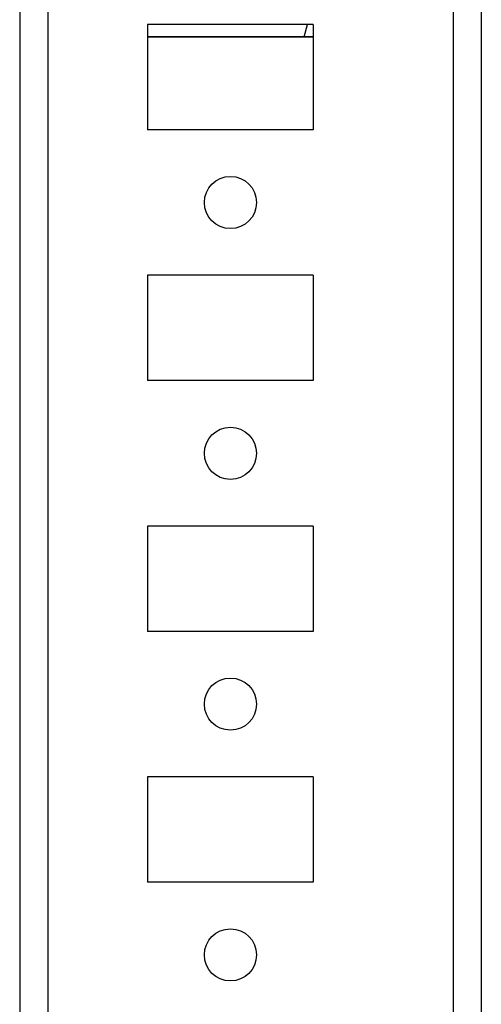
# Model space of a CAD drawing. Units: millimetres. Extents: x -1343 to 2747, y -3346 to 4103.
# Drawn here: x 1002 to 1048, y 3807 to 3905 of the extents above; entities that cross this region are included whole.
import ezdxf

# ---------------------------------------------------------------- set-up
doc = ezdxf.new("R2010")
doc.units = ezdxf.units.MM

msp = doc.modelspace()

# ---------------------------------------------------------------- linework, layer by layer
at = {"color": 7, "linetype": 'Continuous', "lineweight": 25}
for p, q in [((1001.972, 3953.39), (1001.972, 3245.39)), ((1004.772, 3953.39), (1004.772, 3245.39)), ((1045.172, 3953.39), (1045.172, 3245.39)), ((1047.972, 3953.39), (1047.972, 3245.39)), ((1031.222, 3904.64), (1014.722, 3904.64)), ((1014.722, 3904.64), (1014.722, 3894.14)), ((1031.222, 3904.64), (1031.222, 3894.14)), ((1014.722, 3903.4), (1030.328, 3903.4)), ((1031.222, 3903.39), (1014.722, 3903.39)), ((1031.222, 3894.14), (1014.722, 3894.14)), ((1031.222, 3879.64), (1014.722, 3879.64)), ((1014.722, 3879.64), (1014.722, 3869.14)), ((1031.222, 3879.64), (1031.222, 3869.14)), ((1031.222, 3869.14), (1014.722, 3869.14)), ((1031.222, 3854.64), (1014.722, 3854.64)), ((1014.722, 3854.64), (1014.722, 3844.14)), ((1031.222, 3854.64), (1031.222, 3844.14)), ((1031.222, 3844.14), (1014.722, 3844.14)), ((1031.222, 3829.64), (1014.722, 3829.64)), ((1014.722, 3829.64), (1014.722, 3819.14)), ((1031.222, 3829.64), (1031.222, 3819.14)), ((1031.222, 3819.14), (1014.722, 3819.14))]:
    msp.add_line(p, q, dxfattribs=at)
at = {"color": 8, "linetype": 'Continuous', "lineweight": 25}
msp.add_line((1030.328, 3903.4), (1030.66, 3904.64), dxfattribs=at)
at = {"color": 7, "linetype": 'Continuous', "lineweight": 25}
for centre in [(1022.972, 3886.89), (1022.972, 3861.89), (1022.972, 3836.89), (1022.972, 3811.89)]:
    msp.add_circle(centre, 2.6, dxfattribs=at)
msp.add_open_spline([(1030.328, 3903.4), (1030.62, 3903.4), (1030.941, 3903.4), (1031.199, 3903.401), (1031.222, 3903.401)], degree=3, knots=[0, 0, 0, 0, 0.909029, 1, 1, 1, 1], dxfattribs=at)

doc.saveas('drawing.dxf')
